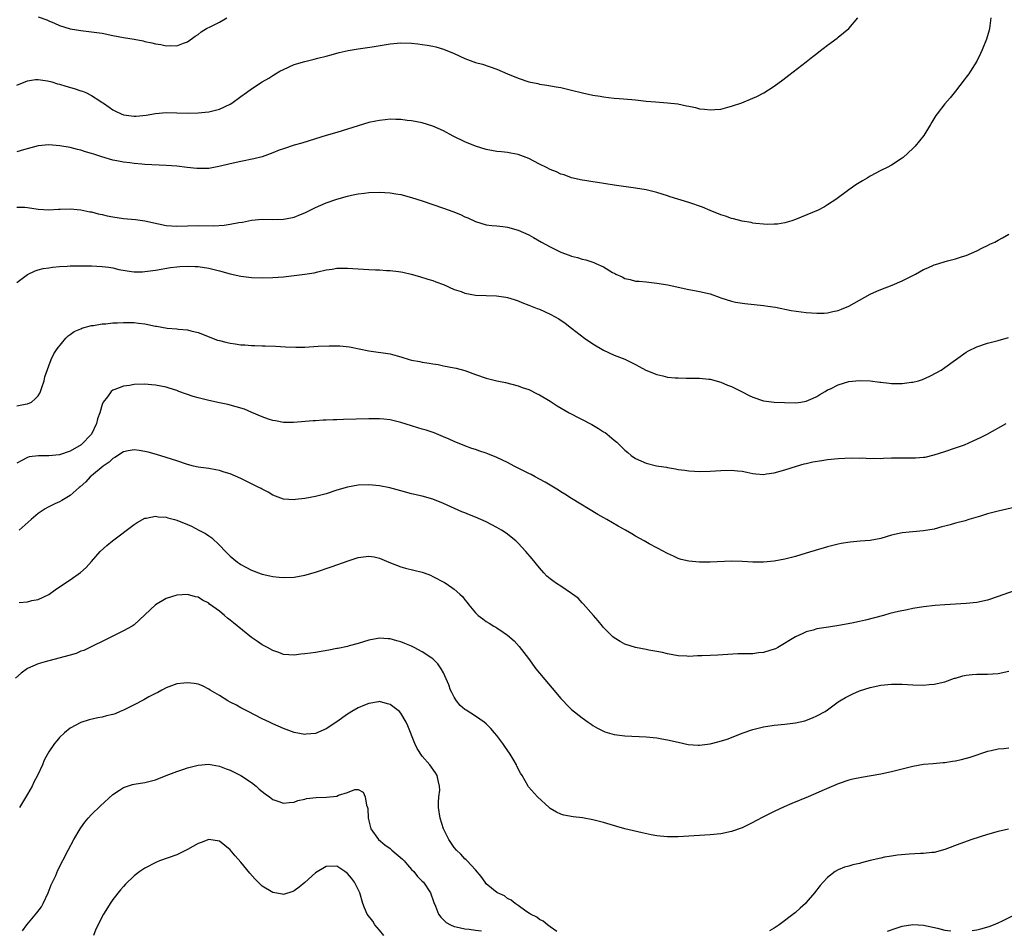
# Model space of a CAD drawing. Units: inches. Extents: x 2511000 to 2514000, y 1533000 to 1536000.
# Drawn here: x 2511102 to 2511286, y 1534194 to 1534365 of the extents above; entities that cross this region are included whole.
import ezdxf

# ---------------------------------------------------------------- set-up
doc = ezdxf.new("R2010")
doc.units = ezdxf.units.IN
doc.header["$MEASUREMENT"] = 0
doc.layers.add('LD25111533_10ft', color=73, linetype='Continuous')

msp = doc.modelspace()

# ---------------------------------------------------------------- linework, layer by layer
at = {"layer": 'LD25111533_10ft'}
for points, elevation in [([(2511101, 1534352.39), (2511103, 1534353.23), (2511104.53, 1534353.47), (2511105, 1534353.48), (2511106.77, 1534353.23), (2511107.58, 1534353), (2511108.65, 1534352.65), (2511109, 1534352.59), (2511110.19, 1534352.19), (2511111.78, 1534351.78), (2511113, 1534351.35), (2511113.29, 1534351.29), (2511113.94, 1534351), (2511115, 1534350.49), (2511116.54, 1534349.46), (2511117, 1534349.18), (2511117.24, 1534349), (2511118.3, 1534348.3), (2511119, 1534347.8), (2511119.51, 1534347.5), (2511120.57, 1534347), (2511121, 1534346.84), (2511123, 1534346.58), (2511123.4, 1534346.6), (2511125.22, 1534346.78), (2511127, 1534347.08), (2511129, 1534347.26), (2511131, 1534347.24), (2511133, 1534347.18), (2511135, 1534347.21), (2511137, 1534347.43), (2511139, 1534347.93), (2511141, 1534348.82), (2511141.3, 1534349), (2511143, 1534350.27), (2511144.04, 1534351), (2511145, 1534351.71), (2511147, 1534353), (2511148.26, 1534353.74), (2511149, 1534354.21), (2511149.5, 1534354.5), (2511150.33, 1534355), (2511151, 1534355.37), (2511153, 1534356.26), (2511155, 1534356.87), (2511156.75, 1534357.25), (2511157.44, 1534357.44), (2511159, 1534357.83), (2511159.9, 1534358.1), (2511161.46, 1534358.54), (2511163.11, 1534358.89), (2511165, 1534359.2), (2511167.61, 1534359.61), (2511171, 1534360.17), (2511173, 1534360.36), (2511175, 1534360.3), (2511176.17, 1534360.17), (2511177, 1534360.05), (2511177.91, 1534359.91), (2511179, 1534359.7), (2511179.56, 1534359.56), (2511181, 1534359.14), (2511183, 1534358.32), (2511185, 1534357.42), (2511187, 1534356.68), (2511188.32, 1534356.32), (2511191, 1534355.4), (2511193, 1534354.53), (2511195, 1534353.7), (2511197, 1534353.03), (2511198.69, 1534352.69), (2511199, 1534352.6), (2511200.39, 1534352.39), (2511202.09, 1534352.09), (2511203, 1534351.94), (2511203.75, 1534351.75), (2511205, 1534351.48), (2511207.05, 1534350.95), (2511209, 1534350.54), (2511210.35, 1534350.35), (2511211, 1534350.2), (2511211.94, 1534350.06), (2511213, 1534349.97), (2511213.93, 1534349.93), (2511216.3, 1534349.7), (2511217, 1534349.65), (2511219, 1534349.42), (2511220.73, 1534349.27), (2511223, 1534349.11), (2511224.89, 1534348.89), (2511226.56, 1534348.56), (2511227, 1534348.45), (2511228.2, 1534348.2), (2511229, 1534347.98), (2511229.91, 1534347.91), (2511231, 1534347.75), (2511231.86, 1534347.86), (2511233, 1534347.93), (2511234.3, 1534348.3), (2511235, 1534348.46), (2511236.9, 1534349.1), (2511239, 1534349.95), (2511239.73, 1534350.27), (2511241.04, 1534350.96), (2511243, 1534352.24), (2511244.61, 1534353.39), (2511245.75, 1534354.25), (2511249, 1534356.76), (2511250.24, 1534357.76), (2511251, 1534358.35), (2511251.35, 1534358.65), (2511253, 1534359.92), (2511254.76, 1534361.24), (2511255, 1534361.41), (2511257, 1534363), (2511258.64, 1534365)], 7370), ([(2511283.61, 1534365), (2511283.36, 1534363), (2511283.29, 1534362.71), (2511282.81, 1534361), (2511281.97, 1534359), (2511281.67, 1534358.33), (2511281, 1534356.93), (2511279.78, 1534355), (2511279.45, 1534354.55), (2511279, 1534353.89), (2511278.61, 1534353.39), (2511277, 1534351.27), (2511275.97, 1534350.03), (2511275, 1534348.89), (2511273.53, 1534347), (2511273.31, 1534346.69), (2511272.55, 1534345.45), (2511272.29, 1534345), (2511271.03, 1534342.97), (2511269.44, 1534341), (2511269, 1534340.51), (2511267.17, 1534338.83), (2511267, 1534338.69), (2511265, 1534337.43), (2511264.17, 1534337), (2511263, 1534336.43), (2511261, 1534335.37), (2511260.4, 1534335), (2511259.51, 1534334.49), (2511258.29, 1534333.71), (2511257, 1534332.81), (2511254.55, 1534331), (2511253, 1534329.95), (2511252.39, 1534329.61), (2511251.21, 1534329), (2511247, 1534327.25), (2511246.3, 1534327), (2511245, 1534326.62), (2511243.63, 1534326.37), (2511243, 1534326.32), (2511241.71, 1534326.29), (2511241, 1534326.33), (2511239.53, 1534326.47), (2511239, 1534326.55), (2511238.64, 1534326.64), (2511237, 1534326.91), (2511235.36, 1534327.36), (2511235, 1534327.44), (2511233.85, 1534327.85), (2511233, 1534328.12), (2511231, 1534328.91), (2511229.53, 1534329.53), (2511227, 1534330.43), (2511223.49, 1534331.49), (2511223, 1534331.66), (2511221.97, 1534331.97), (2511221, 1534332.28), (2511219, 1534332.76), (2511217, 1534333.09), (2511213, 1534333.66), (2511209.84, 1534334.16), (2511209, 1534334.27), (2511207.48, 1534334.52), (2511207, 1534334.58), (2511205, 1534335.03), (2511203.58, 1534335.58), (2511203, 1534335.75), (2511202.17, 1534336.17), (2511201, 1534336.62), (2511200.29, 1534337), (2511199, 1534337.62), (2511197, 1534338.66), (2511195, 1534339.42), (2511193.63, 1534339.64), (2511193, 1534339.78), (2511191.89, 1534339.89), (2511191, 1534340), (2511189, 1534340.36), (2511187, 1534340.95), (2511185, 1534341.75), (2511182.82, 1534342.82), (2511181, 1534343.82), (2511179, 1534344.73), (2511177, 1534345.33), (2511175, 1534345.73), (2511174.2, 1534345.8), (2511173, 1534345.96), (2511172.03, 1534345.97), (2511171, 1534346), (2511170.08, 1534345.92), (2511169, 1534345.81), (2511168.32, 1534345.68), (2511167, 1534345.39), (2511165, 1534344.8), (2511163, 1534344.16), (2511161, 1534343.55), (2511159, 1534342.98), (2511157, 1534342.37), (2511154.46, 1534341.54), (2511153, 1534341.13), (2511151, 1534340.49), (2511150.21, 1534340.21), (2511149, 1534339.74), (2511147, 1534339), (2511145.41, 1534338.59), (2511143, 1534338.09), (2511141, 1534337.65), (2511140.49, 1534337.51), (2511138.88, 1534337.13), (2511137, 1534336.8), (2511135, 1534336.76), (2511134.77, 1534336.77), (2511132.96, 1534336.96), (2511131, 1534337.19), (2511129, 1534337.34), (2511125, 1534337.53), (2511124.41, 1534337.59), (2511123, 1534337.69), (2511122.18, 1534337.82), (2511121, 1534337.94), (2511119.77, 1534338.23), (2511119, 1534338.36), (2511116.92, 1534339), (2511115.44, 1534339.44), (2511115, 1534339.62), (2511113.89, 1534339.89), (2511113, 1534340.22), (2511112.35, 1534340.35), (2511111, 1534340.69), (2511109.04, 1534341.04), (2511107, 1534341.22), (2511105, 1534341.04), (2511102.28, 1534340.28), (2511101, 1534339.88)], 7360), ([(2511105, 1534365.19), (2511106.63, 1534364.63), (2511107, 1534364.46), (2511108.04, 1534364.04), (2511109, 1534363.6), (2511111, 1534362.95), (2511113, 1534362.63), (2511115, 1534362.42), (2511117, 1534362.14), (2511119, 1534361.73), (2511121, 1534361.35), (2511123, 1534361.01), (2511124.69, 1534360.69), (2511125, 1534360.6), (2511126.34, 1534360.34), (2511127, 1534360.13), (2511128.03, 1534360.03), (2511129, 1534359.79), (2511129.87, 1534359.86), (2511131, 1534359.78), (2511132.27, 1534360.27), (2511133, 1534360.5), (2511134.43, 1534361.57), (2511135, 1534361.9), (2511135.59, 1534362.41), (2511136.56, 1534363), (2511137.4, 1534363.4), (2511139, 1534364.22), (2511140.39, 1534365)], 7380), ([(2511101, 1534329.53), (2511102.48, 1534329.52), (2511103, 1534329.49), (2511105, 1534329.18), (2511107, 1534329.04), (2511108.84, 1534329.16), (2511109.15, 1534329.15), (2511111, 1534329.22), (2511113, 1534329.04), (2511114.66, 1534328.66), (2511115, 1534328.63), (2511116.28, 1534328.28), (2511117, 1534328.17), (2511117.94, 1534327.94), (2511119, 1534327.74), (2511121, 1534327.44), (2511123.24, 1534327.24), (2511125, 1534326.99), (2511127.58, 1534326.42), (2511129, 1534326.12), (2511131, 1534325.97), (2511135, 1534326.08), (2511137.94, 1534326.06), (2511139.85, 1534326.15), (2511141, 1534326.32), (2511142.65, 1534326.65), (2511143.29, 1534326.71), (2511145, 1534327.07), (2511147, 1534327.26), (2511149, 1534327.25), (2511151, 1534327.28), (2511151.37, 1534327.37), (2511153, 1534327.67), (2511154.16, 1534328.16), (2511155, 1534328.49), (2511157, 1534329.48), (2511159, 1534330.36), (2511161, 1534331.05), (2511163, 1534331.59), (2511163.77, 1534331.77), (2511165, 1534332.02), (2511166.18, 1534332.18), (2511167, 1534332.28), (2511169, 1534332.36), (2511171, 1534332.25), (2511172.06, 1534332.06), (2511173, 1534331.91), (2511175, 1534331.37), (2511177, 1534330.73), (2511181, 1534329.37), (2511182.74, 1534328.74), (2511184.16, 1534328.16), (2511185, 1534327.74), (2511185.53, 1534327.53), (2511187, 1534326.84), (2511189, 1534326.25), (2511190.08, 1534326.08), (2511191, 1534326.01), (2511192.09, 1534325.91), (2511193, 1534325.77), (2511195, 1534325.24), (2511197, 1534324.36), (2511197.87, 1534323.87), (2511199.34, 1534323), (2511201, 1534322.09), (2511203, 1534321.07), (2511204.52, 1534320.52), (2511205, 1534320.33), (2511206.09, 1534320.09), (2511207, 1534319.78), (2511207.67, 1534319.67), (2511209, 1534319.23), (2511209.18, 1534319.18), (2511209.56, 1534319), (2511211, 1534318.37), (2511212.68, 1534317.32), (2511213, 1534317.14), (2511213.1, 1534317.1), (2511213.27, 1534317), (2511214.46, 1534316.46), (2511215, 1534316.15), (2511215.98, 1534315.98), (2511217, 1534315.69), (2511217.67, 1534315.67), (2511219, 1534315.53), (2511219.5, 1534315.5), (2511221, 1534315.32), (2511223.04, 1534314.96), (2511225.56, 1534314.44), (2511227, 1534314.12), (2511228.07, 1534313.93), (2511229, 1534313.73), (2511231, 1534313.26), (2511232.69, 1534312.69), (2511233, 1534312.57), (2511235, 1534311.92), (2511235.75, 1534311.75), (2511237.47, 1534311.47), (2511241, 1534311.12), (2511241.82, 1534311), (2511243.24, 1534310.76), (2511246.19, 1534310.19), (2511249, 1534309.81), (2511251, 1534309.66), (2511252.32, 1534309.68), (2511253, 1534309.73), (2511253.95, 1534309.95), (2511255, 1534310.17), (2511255.6, 1534310.4), (2511257, 1534311), (2511259, 1534312.09), (2511261, 1534313.21), (2511262.22, 1534313.78), (2511263, 1534314.13), (2511265.07, 1534314.93), (2511267, 1534315.74), (2511269.46, 1534317), (2511271, 1534317.83), (2511271.81, 1534318.19), (2511273, 1534318.71), (2511273.21, 1534318.79), (2511275.45, 1534319.45), (2511277, 1534319.84), (2511278.27, 1534320.27), (2511279, 1534320.49), (2511281, 1534321.36), (2511282.06, 1534321.94), (2511283, 1534322.33), (2511283.43, 1534322.57), (2511284.34, 1534323), (2511285, 1534323.33), (2511285.76, 1534323.76), (2511287, 1534324.47)], 7350), ([(2511101, 1534315.42), (2511103, 1534316.92), (2511104.42, 1534317.58), (2511105, 1534317.79), (2511105.97, 1534318.03), (2511107, 1534318.19), (2511107.69, 1534318.31), (2511109, 1534318.4), (2511110.47, 1534318.47), (2511111, 1534318.53), (2511111.46, 1534318.54), (2511113.45, 1534318.55), (2511115, 1534318.51), (2511117, 1534318.4), (2511118.26, 1534318.26), (2511119, 1534318.14), (2511120.12, 1534317.88), (2511122.53, 1534317.47), (2511123, 1534317.41), (2511124.56, 1534317.44), (2511125, 1534317.45), (2511127, 1534317.74), (2511129.78, 1534318.22), (2511131, 1534318.38), (2511131.56, 1534318.44), (2511133, 1534318.5), (2511134.41, 1534318.41), (2511135, 1534318.41), (2511137, 1534318.11), (2511139, 1534317.62), (2511141, 1534317.07), (2511143, 1534316.61), (2511145, 1534316.34), (2511147, 1534316.26), (2511149, 1534316.33), (2511151, 1534316.5), (2511153, 1534316.7), (2511155, 1534316.95), (2511156.76, 1534317.25), (2511157.4, 1534317.4), (2511159, 1534317.76), (2511160.09, 1534317.91), (2511161, 1534318.07), (2511161.93, 1534318.07), (2511163, 1534318.09), (2511165, 1534317.95), (2511167, 1534317.83), (2511168.23, 1534317.77), (2511169, 1534317.77), (2511170.32, 1534317.68), (2511171, 1534317.68), (2511172.55, 1534317.45), (2511173, 1534317.42), (2511173.35, 1534317.35), (2511174.95, 1534316.95), (2511176.52, 1534316.52), (2511178.04, 1534316.04), (2511179, 1534315.76), (2511179.53, 1534315.53), (2511181, 1534315.01), (2511183, 1534314.12), (2511184.3, 1534313.7), (2511185, 1534313.42), (2511187, 1534313.07), (2511189, 1534312.97), (2511190.92, 1534312.92), (2511192.68, 1534312.68), (2511193, 1534312.6), (2511194.22, 1534312.22), (2511195, 1534311.95), (2511195.67, 1534311.67), (2511197, 1534311.19), (2511198.56, 1534310.56), (2511199, 1534310.4), (2511201, 1534309.5), (2511201.92, 1534309), (2511202.6, 1534308.6), (2511203.79, 1534307.79), (2511205, 1534306.88), (2511207.42, 1534305), (2511209, 1534303.9), (2511211, 1534302.7), (2511213, 1534301.79), (2511215, 1534301.02), (2511216.34, 1534300.34), (2511217, 1534300.06), (2511217.64, 1534299.64), (2511218.91, 1534299), (2511221, 1534298.14), (2511222.09, 1534297.91), (2511223, 1534297.69), (2511224.44, 1534297.56), (2511225, 1534297.52), (2511226.51, 1534297.49), (2511227, 1534297.5), (2511228.54, 1534297.46), (2511229, 1534297.47), (2511230.71, 1534297.29), (2511231, 1534297.27), (2511233, 1534296.74), (2511234.2, 1534296.2), (2511235, 1534295.91), (2511235.59, 1534295.59), (2511237, 1534294.91), (2511238.26, 1534294.26), (2511239, 1534293.92), (2511241, 1534293.23), (2511242.96, 1534292.96), (2511244.9, 1534292.9), (2511247, 1534292.89), (2511247.98, 1534293), (2511249, 1534293.16), (2511250.26, 1534293.74), (2511251, 1534294.07), (2511251.56, 1534294.44), (2511252.55, 1534295), (2511253, 1534295.28), (2511253.51, 1534295.51), (2511255, 1534296.26), (2511257, 1534296.83), (2511259, 1534297.07), (2511261, 1534297), (2511262.76, 1534296.76), (2511263, 1534296.74), (2511264.54, 1534296.54), (2511265, 1534296.5), (2511267, 1534296.47), (2511268.71, 1534296.71), (2511269, 1534296.73), (2511270.01, 1534297), (2511270.76, 1534297.24), (2511272.16, 1534297.84), (2511273.48, 1534298.52), (2511274.26, 1534299), (2511275, 1534299.49), (2511277, 1534300.95), (2511279, 1534302.34), (2511279.42, 1534302.58), (2511281, 1534303.36), (2511283, 1534304.04), (2511285, 1534304.56), (2511286.89, 1534305.11)], 7340), ([(2511101, 1534292.3), (2511102.58, 1534292.58), (2511103, 1534292.69), (2511103.74, 1534293), (2511104.41, 1534293.59), (2511105, 1534294.2), (2511105.32, 1534294.68), (2511105.46, 1534295), (2511105.71, 1534295.71), (2511106.11, 1534297), (2511106.26, 1534297.74), (2511107, 1534299.77), (2511107.43, 1534301), (2511107.97, 1534302.03), (2511108.55, 1534303), (2511110.18, 1534305), (2511110.61, 1534305.39), (2511111, 1534305.66), (2511111.77, 1534306.23), (2511113, 1534306.75), (2511113.16, 1534306.84), (2511115, 1534307.33), (2511115.37, 1534307.37), (2511117, 1534307.67), (2511117.69, 1534307.69), (2511119, 1534307.84), (2511119.86, 1534307.86), (2511121, 1534307.94), (2511121.91, 1534307.91), (2511123, 1534307.93), (2511123.8, 1534307.8), (2511125, 1534307.66), (2511127, 1534307.22), (2511127.2, 1534307.2), (2511129.16, 1534306.84), (2511131, 1534306.73), (2511131.32, 1534306.68), (2511133, 1534306.55), (2511133.63, 1534306.38), (2511135, 1534306.04), (2511138.63, 1534304.63), (2511139, 1534304.52), (2511140.2, 1534304.2), (2511141, 1534304.02), (2511141.92, 1534303.92), (2511143, 1534303.75), (2511143.73, 1534303.73), (2511145, 1534303.63), (2511145.63, 1534303.63), (2511147, 1534303.57), (2511147.56, 1534303.56), (2511149.48, 1534303.48), (2511151.37, 1534303.37), (2511153.3, 1534303.3), (2511155, 1534303.32), (2511157.47, 1534303.47), (2511159.56, 1534303.56), (2511161.54, 1534303.54), (2511163.37, 1534303.37), (2511167, 1534302.62), (2511171, 1534302.06), (2511172.32, 1534301.68), (2511173, 1534301.51), (2511174.56, 1534301), (2511175, 1534300.88), (2511176.58, 1534300.58), (2511177, 1534300.48), (2511178.31, 1534300.31), (2511179, 1534300.16), (2511180.02, 1534300.02), (2511181, 1534299.82), (2511183, 1534299.45), (2511183.35, 1534299.35), (2511185, 1534298.91), (2511187, 1534298.19), (2511189, 1534297.49), (2511191, 1534296.96), (2511192.64, 1534296.64), (2511195, 1534296.03), (2511195.75, 1534295.75), (2511197, 1534295.33), (2511198.56, 1534294.56), (2511199, 1534294.37), (2511201, 1534293.18), (2511202.32, 1534292.32), (2511204.55, 1534291), (2511208.77, 1534288.77), (2511210.05, 1534288.05), (2511211, 1534287.44), (2511211.28, 1534287.28), (2511211.67, 1534287), (2511213, 1534285.87), (2511213.49, 1534285.49), (2511213.96, 1534285), (2511214.51, 1534284.51), (2511215, 1534283.99), (2511215.57, 1534283.57), (2511216.19, 1534283), (2511217, 1534282.44), (2511219, 1534281.58), (2511220.92, 1534281.08), (2511221.33, 1534281), (2511222.77, 1534280.77), (2511223, 1534280.72), (2511224.51, 1534280.51), (2511225, 1534280.39), (2511226.25, 1534280.25), (2511227, 1534280.12), (2511228.07, 1534280.07), (2511229, 1534279.99), (2511231, 1534280.04), (2511233, 1534280.2), (2511235, 1534280.25), (2511236.13, 1534280.13), (2511237, 1534280.02), (2511237.86, 1534279.86), (2511239, 1534279.6), (2511239.57, 1534279.57), (2511241, 1534279.44), (2511241.52, 1534279.52), (2511243, 1534279.72), (2511245, 1534280.29), (2511247.16, 1534281), (2511248.59, 1534281.41), (2511249, 1534281.47), (2511250.22, 1534281.78), (2511251.93, 1534282.07), (2511253, 1534282.24), (2511255, 1534282.45), (2511257.45, 1534282.55), (2511259, 1534282.51), (2511259.47, 1534282.53), (2511261, 1534282.45), (2511261.51, 1534282.49), (2511263, 1534282.45), (2511263.49, 1534282.51), (2511265, 1534282.53), (2511265.45, 1534282.55), (2511267, 1534282.56), (2511269.47, 1534282.53), (2511271, 1534282.65), (2511271.31, 1534282.69), (2511273, 1534283.09), (2511275, 1534283.73), (2511277, 1534284.4), (2511278.63, 1534285), (2511280.28, 1534285.72), (2511281.64, 1534286.36), (2511282.93, 1534287), (2511286.44, 1534289)], 7330), ([(2511289, 1534273.46), (2511285, 1534272.58), (2511283, 1534272.06), (2511281.63, 1534271.63), (2511279.48, 1534271), (2511278.77, 1534270.77), (2511277, 1534270.28), (2511275.98, 1534270.02), (2511275, 1534269.73), (2511274.41, 1534269.59), (2511273, 1534269.2), (2511271, 1534268.85), (2511269, 1534268.71), (2511267, 1534268.51), (2511265, 1534268.03), (2511263, 1534267.44), (2511261, 1534267.07), (2511259.08, 1534266.92), (2511257.24, 1534266.76), (2511255.52, 1534266.48), (2511255, 1534266.38), (2511253, 1534265.86), (2511249, 1534264.65), (2511247, 1534264.06), (2511245, 1534263.54), (2511243, 1534263.17), (2511241, 1534263), (2511239, 1534263.02), (2511237, 1534263.13), (2511235, 1534263.16), (2511231, 1534262.99), (2511229, 1534262.99), (2511227, 1534263.16), (2511225.52, 1534263.52), (2511225, 1534263.66), (2511224.1, 1534264.1), (2511223, 1534264.59), (2511222.75, 1534264.75), (2511222.31, 1534265), (2511221, 1534265.66), (2511219.55, 1534266.45), (2511218.59, 1534267), (2511217, 1534267.87), (2511216.28, 1534268.28), (2511215.09, 1534269), (2511213.74, 1534269.74), (2511211.6, 1534271), (2511209.93, 1534271.93), (2511205, 1534274.94), (2511203.76, 1534275.76), (2511203, 1534276.19), (2511202.52, 1534276.52), (2511201, 1534277.44), (2511200.04, 1534277.96), (2511199, 1534278.57), (2511198.15, 1534279), (2511197.41, 1534279.41), (2511197, 1534279.6), (2511194.26, 1534281), (2511193, 1534281.67), (2511191, 1534282.63), (2511189.3, 1534283.3), (2511189, 1534283.44), (2511187.8, 1534283.8), (2511187, 1534284.13), (2511186.33, 1534284.33), (2511185, 1534284.83), (2511183, 1534285.64), (2511182.07, 1534286.07), (2511181, 1534286.51), (2511179.21, 1534287.21), (2511177.72, 1534287.72), (2511177, 1534287.93), (2511176.19, 1534288.19), (2511175, 1534288.54), (2511173, 1534289.17), (2511171, 1534289.68), (2511169.82, 1534289.82), (2511169, 1534289.87), (2511168.16, 1534289.84), (2511167, 1534289.85), (2511162.25, 1534289.75), (2511161, 1534289.68), (2511160.32, 1534289.68), (2511159, 1534289.58), (2511158.41, 1534289.59), (2511157, 1534289.49), (2511156.53, 1534289.47), (2511152.84, 1534289.16), (2511151, 1534289.19), (2511149.49, 1534289.49), (2511149, 1534289.54), (2511148.2, 1534289.8), (2511147, 1534290.21), (2511145.07, 1534291.07), (2511143.66, 1534291.66), (2511142.14, 1534292.14), (2511140.54, 1534292.54), (2511139, 1534292.84), (2511137, 1534293.28), (2511135, 1534293.8), (2511134.07, 1534294.07), (2511131.4, 1534295), (2511131, 1534295.16), (2511129.58, 1534295.58), (2511129, 1534295.8), (2511127, 1534296.2), (2511126.26, 1534296.26), (2511125, 1534296.34), (2511123, 1534296.28), (2511122.13, 1534296.13), (2511121, 1534296), (2511119.35, 1534295.35), (2511119, 1534295.25), (2511118.7, 1534295), (2511117.97, 1534293.97), (2511117.21, 1534293), (2511117, 1534292.55), (2511116.55, 1534291), (2511116.12, 1534289.88), (2511115.95, 1534289), (2511114.97, 1534287), (2511113.04, 1534285), (2511111, 1534283.8), (2511109, 1534283.14), (2511107, 1534282.93), (2511105.06, 1534282.94), (2511103.29, 1534282.71), (2511103, 1534282.64), (2511101.92, 1534282.08), (2511101, 1534281.54)], 7320), ([(2511289, 1534258.02), (2511285, 1534256.53), (2511283, 1534255.9), (2511281, 1534255.46), (2511279, 1534255.24), (2511275, 1534255.02), (2511273.13, 1534254.87), (2511271, 1534254.6), (2511269, 1534254.28), (2511267.92, 1534254.08), (2511266.26, 1534253.74), (2511264.66, 1534253.34), (2511263.46, 1534253), (2511260.11, 1534252.11), (2511259, 1534251.85), (2511257.53, 1534251.53), (2511255.1, 1534251.1), (2511253.16, 1534250.84), (2511251.43, 1534250.57), (2511251, 1534250.48), (2511250.26, 1534250.26), (2511249, 1534249.91), (2511248.35, 1534249.65), (2511247, 1534248.99), (2511243.68, 1534247), (2511243.23, 1534246.77), (2511243, 1534246.66), (2511241, 1534246.05), (2511240.02, 1534245.98), (2511239, 1534245.84), (2511237.78, 1534245.78), (2511237, 1534245.82), (2511236.17, 1534245.83), (2511232.43, 1534245.57), (2511231, 1534245.5), (2511229.42, 1534245.42), (2511228.58, 1534245.42), (2511227, 1534245.34), (2511226.62, 1534245.38), (2511225, 1534245.43), (2511223, 1534245.82), (2511222.07, 1534246.07), (2511221, 1534246.26), (2511219.48, 1534246.52), (2511219, 1534246.63), (2511217, 1534247), (2511215, 1534247.64), (2511214.11, 1534248.11), (2511213, 1534248.79), (2511212.74, 1534249), (2511211, 1534250.75), (2511210.77, 1534251), (2511210.01, 1534252.01), (2511209.12, 1534253), (2511207.2, 1534255.2), (2511207, 1534255.38), (2511206.22, 1534256.22), (2511205, 1534257.13), (2511203, 1534258.47), (2511202.17, 1534259), (2511201.48, 1534259.48), (2511201, 1534259.85), (2511200.39, 1534260.39), (2511199.81, 1534261), (2511199, 1534261.92), (2511197.63, 1534263.63), (2511196.45, 1534265), (2511195, 1534266.53), (2511194.52, 1534267), (2511193.69, 1534267.69), (2511193, 1534268.22), (2511192.55, 1534268.55), (2511191.87, 1534269), (2511191, 1534269.52), (2511189, 1534270.53), (2511187, 1534271.42), (2511185.87, 1534271.87), (2511185, 1534272.25), (2511184.45, 1534272.45), (2511181, 1534273.99), (2511179, 1534274.78), (2511177, 1534275.35), (2511175, 1534275.83), (2511173, 1534276.36), (2511170.92, 1534276.92), (2511169, 1534277.33), (2511167, 1534277.5), (2511165, 1534277.4), (2511163, 1534277.06), (2511161, 1534276.46), (2511159, 1534275.81), (2511157, 1534275.31), (2511155, 1534274.95), (2511153.26, 1534274.74), (2511153, 1534274.69), (2511151, 1534274.82), (2511149, 1534275.55), (2511148.09, 1534276.09), (2511147, 1534276.65), (2511146.79, 1534276.79), (2511146.4, 1534277), (2511145, 1534277.7), (2511143, 1534278.66), (2511141, 1534279.53), (2511139.89, 1534279.89), (2511139, 1534280.19), (2511138.33, 1534280.33), (2511137, 1534280.56), (2511135, 1534280.81), (2511134.14, 1534281), (2511133, 1534281.28), (2511131, 1534281.98), (2511129, 1534282.64), (2511127.17, 1534283.17), (2511125.6, 1534283.6), (2511125, 1534283.74), (2511123.93, 1534283.93), (2511123, 1534284.05), (2511121.86, 1534283.86), (2511121, 1534283.68), (2511119.39, 1534282.61), (2511119, 1534282.41), (2511118.29, 1534281.71), (2511117.18, 1534281), (2511115, 1534279.17), (2511114.77, 1534279), (2511113.94, 1534278.06), (2511112.87, 1534277.13), (2511112.69, 1534277), (2511111, 1534275.49), (2511109.44, 1534274.56), (2511109, 1534274.31), (2511108.1, 1534273.9), (2511106.76, 1534273.24), (2511106.31, 1534273), (2511105, 1534272.13), (2511103.66, 1534271), (2511101.43, 1534269)], 7310), ([(2511101.42, 1534255.42), (2511103, 1534255.57), (2511103.8, 1534255.8), (2511105, 1534256), (2511107, 1534256.96), (2511108.22, 1534257.78), (2511109.38, 1534258.62), (2511111, 1534259.71), (2511112.94, 1534261.06), (2511113.99, 1534262.01), (2511115, 1534263.14), (2511116.64, 1534265), (2511117.87, 1534266.13), (2511118.92, 1534267), (2511123, 1534270.06), (2511123.58, 1534270.42), (2511125, 1534271.22), (2511125.24, 1534271.24), (2511127, 1534271.6), (2511127.5, 1534271.5), (2511129, 1534271.4), (2511129.3, 1534271.3), (2511130.53, 1534271), (2511131, 1534270.87), (2511133, 1534270.05), (2511133.72, 1534269.72), (2511135.15, 1534269), (2511136.36, 1534268.36), (2511137, 1534267.91), (2511137.56, 1534267.56), (2511139, 1534266.19), (2511140.14, 1534265), (2511140.57, 1534264.57), (2511141, 1534264.09), (2511142.4, 1534263), (2511142.76, 1534262.76), (2511143, 1534262.56), (2511143.95, 1534262.05), (2511145, 1534261.52), (2511146.83, 1534260.83), (2511147, 1534260.76), (2511148.41, 1534260.41), (2511149, 1534260.29), (2511150.17, 1534260.17), (2511151, 1534260.13), (2511153, 1534260.2), (2511155, 1534260.54), (2511157, 1534261.14), (2511159.9, 1534262.1), (2511163.3, 1534263.3), (2511165, 1534263.84), (2511165.99, 1534263.99), (2511167, 1534264.12), (2511167.97, 1534263.97), (2511169, 1534263.76), (2511170.74, 1534263), (2511173, 1534262.1), (2511173.85, 1534261.85), (2511177, 1534261.12), (2511177.34, 1534261), (2511178.53, 1534260.53), (2511179, 1534260.33), (2511181.2, 1534259.2), (2511181.51, 1534259), (2511183, 1534257.91), (2511184.03, 1534257), (2511184.53, 1534256.53), (2511185, 1534255.95), (2511185.45, 1534255.45), (2511185.76, 1534255), (2511187, 1534253.52), (2511187.51, 1534253), (2511188.39, 1534252.39), (2511189, 1534251.86), (2511189.57, 1534251.57), (2511190.44, 1534251), (2511190.81, 1534250.81), (2511191, 1534250.67), (2511192.15, 1534249.85), (2511193, 1534249.3), (2511194.25, 1534248.25), (2511195.17, 1534247.17), (2511196.92, 1534244.92), (2511198.31, 1534243), (2511199, 1534242.19), (2511199.96, 1534241), (2511201.39, 1534239.39), (2511203, 1534237.43), (2511203.44, 1534237), (2511204.2, 1534236.2), (2511205, 1534235.39), (2511207, 1534233.79), (2511208.1, 1534233), (2511208.65, 1534232.65), (2511209, 1534232.39), (2511209.88, 1534231.88), (2511211, 1534231.3), (2511211.21, 1534231.21), (2511213, 1534230.69), (2511215, 1534230.44), (2511219, 1534230.28), (2511221, 1534230.07), (2511221.9, 1534229.9), (2511223, 1534229.72), (2511225, 1534229.24), (2511226.84, 1534228.84), (2511228.72, 1534228.72), (2511229, 1534228.72), (2511231, 1534228.94), (2511232.66, 1534229.35), (2511234.17, 1534229.83), (2511235.62, 1534230.38), (2511237, 1534230.97), (2511239, 1534231.63), (2511241, 1534232.11), (2511243, 1534232.41), (2511245, 1534232.6), (2511247, 1534232.87), (2511248.72, 1534233.28), (2511250.19, 1534233.81), (2511251, 1534234.18), (2511252.55, 1534235), (2511253, 1534235.29), (2511255, 1534236.79), (2511255.31, 1534237), (2511256.36, 1534237.64), (2511257.7, 1534238.3), (2511259, 1534238.88), (2511261, 1534239.53), (2511263, 1534239.95), (2511265, 1534240.14), (2511267, 1534240.1), (2511269, 1534239.97), (2511271, 1534239.93), (2511272.04, 1534240.04), (2511273, 1534240.12), (2511275, 1534240.59), (2511276.78, 1534241.22), (2511277, 1534241.27), (2511278.33, 1534241.67), (2511279, 1534241.8), (2511280.08, 1534241.92), (2511281, 1534242), (2511282, 1534242), (2511283, 1534242.02), (2511283.94, 1534242.06), (2511285, 1534242.15), (2511287, 1534242.54)], 7300), ([(2511287, 1534228.16), (2511286.03, 1534228.03), (2511285, 1534227.97), (2511283.63, 1534227.63), (2511283, 1534227.5), (2511279.63, 1534226.37), (2511278.06, 1534225.94), (2511277, 1534225.68), (2511276.4, 1534225.6), (2511275, 1534225.37), (2511274.64, 1534225.36), (2511272.78, 1534225.22), (2511270.95, 1534225.05), (2511269, 1534224.71), (2511267, 1534224.22), (2511265, 1534223.7), (2511263, 1534223.26), (2511259.34, 1534222.66), (2511257.7, 1534222.3), (2511257, 1534222.13), (2511255, 1534221.46), (2511252.34, 1534220.34), (2511249.32, 1534219), (2511246.27, 1534217.73), (2511244.88, 1534217.12), (2511243, 1534216.26), (2511241, 1534215.28), (2511239.51, 1534214.5), (2511239, 1534214.21), (2511237, 1534213.22), (2511235, 1534212.5), (2511233, 1534212.08), (2511231, 1534211.87), (2511227, 1534211.61), (2511225, 1534211.5), (2511223, 1534211.5), (2511221.62, 1534211.62), (2511221, 1534211.71), (2511219.89, 1534211.89), (2511218.24, 1534212.24), (2511216.62, 1534212.62), (2511215, 1534213.04), (2511213.46, 1534213.46), (2511211, 1534214.21), (2511209, 1534214.72), (2511207.07, 1534215.07), (2511205.27, 1534215.27), (2511203.57, 1534215.57), (2511203, 1534215.73), (2511202.16, 1534216.16), (2511201, 1534216.81), (2511200.77, 1534217), (2511198.62, 1534219), (2511196.9, 1534220.9), (2511196.83, 1534221), (2511195.71, 1534223), (2511195.44, 1534223.44), (2511194.76, 1534224.76), (2511194.66, 1534225), (2511194.22, 1534225.78), (2511193.5, 1534227), (2511192.47, 1534228.47), (2511192.13, 1534229), (2511191, 1534230.49), (2511190.58, 1534231), (2511189.84, 1534231.84), (2511189, 1534232.68), (2511188.62, 1534233), (2511187, 1534234.1), (2511185.23, 1534235.23), (2511185, 1534235.4), (2511184.14, 1534236.14), (2511183.45, 1534237), (2511183, 1534237.67), (2511182.54, 1534238.54), (2511182.33, 1534239), (2511181.98, 1534239.98), (2511181, 1534242.27), (2511180.57, 1534243), (2511179.91, 1534243.91), (2511179, 1534244.85), (2511178.81, 1534245), (2511177, 1534246.19), (2511175.51, 1534247), (2511175, 1534247.24), (2511173.72, 1534247.72), (2511173, 1534248.04), (2511172.22, 1534248.22), (2511171, 1534248.62), (2511170.61, 1534248.61), (2511169, 1534248.75), (2511168.67, 1534248.67), (2511167, 1534248.37), (2511165, 1534247.75), (2511163.31, 1534247.31), (2511163, 1534247.21), (2511161.19, 1534246.81), (2511161, 1534246.78), (2511159.52, 1534246.48), (2511157, 1534246.08), (2511156.04, 1534245.96), (2511155, 1534245.79), (2511154.26, 1534245.74), (2511153, 1534245.57), (2511151, 1534245.71), (2511150.09, 1534246.09), (2511149, 1534246.41), (2511147.98, 1534247), (2511147.34, 1534247.34), (2511147, 1534247.48), (2511146.11, 1534248.11), (2511145, 1534248.85), (2511141.61, 1534251.61), (2511141, 1534252.14), (2511140.5, 1534252.5), (2511139.95, 1534253), (2511139, 1534253.78), (2511137.15, 1534255.15), (2511137, 1534255.29), (2511135.84, 1534255.84), (2511135, 1534256.43), (2511134.49, 1534256.49), (2511133, 1534256.95), (2511131, 1534256.81), (2511129, 1534256.16), (2511127, 1534255.02), (2511123, 1534251.24), (2511122.64, 1534251), (2511121, 1534250.12), (2511119, 1534249.15), (2511113.54, 1534246.46), (2511113, 1534246.28), (2511112.15, 1534245.85), (2511111, 1534245.58), (2511107, 1534244.53), (2511106.32, 1534244.32), (2511105, 1534243.95), (2511103, 1534243.06), (2511101.8, 1534242.2), (2511100.77, 1534241.23)], 7290), ([(2511202.21, 1534193.79), (2511201, 1534194.66), (2511200.48, 1534195), (2511199.69, 1534195.7), (2511199, 1534196.03), (2511198.47, 1534196.47), (2511197.28, 1534197), (2511197.13, 1534197.13), (2511196.41, 1534197.59), (2511195, 1534198.62), (2511194.4, 1534199), (2511193.66, 1534199.66), (2511193, 1534199.95), (2511192.42, 1534200.42), (2511191.11, 1534201), (2511191, 1534201.07), (2511189, 1534202.73), (2511188.77, 1534203), (2511188.05, 1534204.05), (2511187, 1534205.31), (2511185.4, 1534207), (2511185.22, 1534207.22), (2511185, 1534207.37), (2511184.23, 1534208.24), (2511183.4, 1534209), (2511183, 1534209.48), (2511181.96, 1534211), (2511180.97, 1534212.98), (2511180.34, 1534215), (2511180.06, 1534217), (2511180.03, 1534217.97), (2511180.12, 1534219), (2511180.28, 1534220.28), (2511180.25, 1534221), (2511179.96, 1534222.04), (2511179.81, 1534223), (2511179.51, 1534223.51), (2511178.44, 1534225), (2511177, 1534226.65), (2511176.07, 1534228.07), (2511175.61, 1534229), (2511174.29, 1534232.29), (2511173.97, 1534233), (2511173, 1534234.68), (2511172.72, 1534235), (2511171.76, 1534235.76), (2511171, 1534236.3), (2511170.47, 1534236.47), (2511169, 1534236.85), (2511168.83, 1534236.83), (2511167, 1534236.52), (2511166.2, 1534236.2), (2511165, 1534235.67), (2511163.8, 1534235), (2511163.33, 1534234.67), (2511163, 1534234.48), (2511161, 1534233.07), (2511159, 1534231.75), (2511157, 1534230.89), (2511155.25, 1534230.75), (2511155, 1534230.71), (2511153, 1534231.08), (2511151, 1534231.82), (2511149, 1534232.68), (2511148.39, 1534233), (2511147, 1534233.63), (2511144.38, 1534235), (2511143, 1534235.7), (2511142.17, 1534236.17), (2511141, 1534236.76), (2511140.55, 1534237), (2511139, 1534237.99), (2511137.25, 1534239), (2511137, 1534239.19), (2511135.8, 1534239.8), (2511135, 1534240.13), (2511134.26, 1534240.26), (2511133, 1534240.39), (2511132.33, 1534240.33), (2511131, 1534240.16), (2511129, 1534239.45), (2511128.18, 1534239), (2511127.41, 1534238.59), (2511127, 1534238.4), (2511125.72, 1534237.72), (2511124.81, 1534237.19), (2511123, 1534236.24), (2511121.53, 1534235.53), (2511121, 1534235.25), (2511120.36, 1534235), (2511119.41, 1534234.59), (2511119, 1534234.45), (2511117.84, 1534234.16), (2511117, 1534233.92), (2511116.2, 1534233.8), (2511114.57, 1534233.43), (2511113, 1534232.96), (2511111, 1534231.87), (2511109.94, 1534231), (2511109, 1534230.1), (2511108.48, 1534229.52), (2511108.06, 1534229), (2511107, 1534227.47), (2511106.73, 1534227), (2511106.14, 1534225.86), (2511105.8, 1534225), (2511104.9, 1534223), (2511104.22, 1534221.78), (2511103.86, 1534221), (2511103, 1534219.49), (2511101.48, 1534217)], 7280), ([(2511102.08, 1534193.92), (2511102.87, 1534195), (2511104.76, 1534197.24), (2511105.6, 1534198.4), (2511105.94, 1534199), (2511106.86, 1534201), (2511107.46, 1534202.54), (2511108.29, 1534204.29), (2511108.72, 1534205.28), (2511110.64, 1534209), (2511111.7, 1534211), (2511112.87, 1534213), (2511113, 1534213.2), (2511113.74, 1534214.26), (2511114.37, 1534215), (2511115, 1534215.7), (2511116.67, 1534217.33), (2511119, 1534219.43), (2511120.23, 1534220.23), (2511121, 1534220.75), (2511122.71, 1534221.29), (2511123, 1534221.36), (2511125, 1534221.7), (2511125.97, 1534221.97), (2511127, 1534222.22), (2511128.97, 1534223), (2511131, 1534223.77), (2511132.12, 1534224.12), (2511133, 1534224.43), (2511135, 1534224.97), (2511137, 1534225.14), (2511137.65, 1534225), (2511139, 1534224.73), (2511140.25, 1534224.25), (2511141, 1534223.98), (2511143, 1534223.02), (2511145, 1534221.67), (2511145.86, 1534221), (2511146.46, 1534220.46), (2511147, 1534219.99), (2511147.56, 1534219.56), (2511148.38, 1534219), (2511149, 1534218.5), (2511149.75, 1534218.25), (2511151, 1534217.79), (2511152.06, 1534217.94), (2511153, 1534218.02), (2511153.71, 1534218.29), (2511155, 1534218.6), (2511155.3, 1534218.7), (2511157.1, 1534218.9), (2511159.08, 1534218.92), (2511161, 1534219.15), (2511161.29, 1534219.29), (2511163, 1534219.83), (2511164.39, 1534220.39), (2511165, 1534220.37), (2511165.91, 1534219.91), (2511166.33, 1534219), (2511166.55, 1534217.45), (2511166.74, 1534217), (2511166.8, 1534216.8), (2511166.88, 1534215), (2511166.91, 1534214.91), (2511167, 1534214.48), (2511167.37, 1534213), (2511168.79, 1534211), (2511170.01, 1534210.01), (2511171, 1534209.3), (2511171.32, 1534209), (2511173.31, 1534207.31), (2511173.6, 1534207), (2511174.23, 1534206.23), (2511175, 1534205.41), (2511175.41, 1534205), (2511176.1, 1534204.1), (2511177, 1534203.22), (2511177.21, 1534203), (2511178.53, 1534201), (2511178.65, 1534200.65), (2511179, 1534199.78), (2511179.2, 1534199.2), (2511179.51, 1534198.49), (2511180.08, 1534197), (2511180.47, 1534196.47), (2511181.47, 1534195.47), (2511182.29, 1534195), (2511183, 1534194.7), (2511183.35, 1534194.65), (2511185, 1534194.28), (2511185.79, 1534194.21), (2511187, 1534194.02), (2511188.12, 1534193.88)], 7270), ([(2511286.93, 1534212.93), (2511285, 1534212.49), (2511283, 1534211.94), (2511280.05, 1534211), (2511277.8, 1534210.2), (2511275, 1534209.12), (2511273, 1534208.57), (2511272.56, 1534208.56), (2511271, 1534208.4), (2511270.39, 1534208.39), (2511268.29, 1534208.29), (2511266.07, 1534208.07), (2511265, 1534207.9), (2511263.68, 1534207.68), (2511263, 1534207.54), (2511261, 1534207.05), (2511259.37, 1534206.63), (2511259, 1534206.52), (2511257.75, 1534206.25), (2511257, 1534206), (2511256.18, 1534205.82), (2511255, 1534205.31), (2511254.44, 1534205), (2511253, 1534203.91), (2511252.15, 1534203), (2511251.63, 1534202.37), (2511250.56, 1534201), (2511249, 1534199.18), (2511248.82, 1534199), (2511247.85, 1534198.15), (2511247, 1534197.32), (2511243.89, 1534195), (2511243, 1534194.38), (2511242.13, 1534193.87)], 7280), ([(2511169.8, 1534193), (2511169, 1534194), (2511168.14, 1534195), (2511167.72, 1534195.72), (2511166.71, 1534197), (2511166.2, 1534198.2), (2511165.89, 1534199), (2511165.29, 1534201), (2511165, 1534201.66), (2511164.31, 1534203), (2511163.74, 1534203.74), (2511163, 1534204.65), (2511162.5, 1534205), (2511161, 1534205.98), (2511159, 1534205.94), (2511157, 1534204.76), (2511155, 1534202.93), (2511153.93, 1534202.07), (2511153, 1534201.38), (2511152.73, 1534201.27), (2511151, 1534200.73), (2511150.78, 1534200.78), (2511149, 1534201.08), (2511147, 1534202.29), (2511146.24, 1534203), (2511145.63, 1534203.63), (2511144.67, 1534204.67), (2511143, 1534206.75), (2511141.92, 1534207.92), (2511141, 1534209.05), (2511139, 1534210.69), (2511137, 1534210.99), (2511135.55, 1534210.45), (2511135, 1534210.28), (2511133, 1534209.15), (2511131, 1534208.16), (2511127.75, 1534207), (2511127.21, 1534206.79), (2511125, 1534205.63), (2511124.61, 1534205.39), (2511124.07, 1534205), (2511123, 1534204.18), (2511121.38, 1534202.62), (2511121, 1534202.21), (2511120.45, 1534201.55), (2511119, 1534199.74), (2511118.5, 1534199), (2511117.67, 1534197.67), (2511117.23, 1534197), (2511117, 1534196.59), (2511116.24, 1534195), (2511115.82, 1534194.18), (2511115.35, 1534193)], 7260), ([(2511280.07, 1534193.93), (2511281, 1534194.09), (2511281.75, 1534194.25), (2511283.3, 1534194.7), (2511284.09, 1534195), (2511285, 1534195.38), (2511285.78, 1534195.78), (2511288.29, 1534197)], 7270), ([(2511264.2, 1534193.8), (2511265.64, 1534194.35), (2511267, 1534194.76), (2511269, 1534195.07), (2511271, 1534194.98), (2511273.6, 1534194.4), (2511275, 1534194.02), (2511276.12, 1534193.88)], 7270)]:
    msp.add_lwpolyline(points, dxfattribs=dict(at, elevation=elevation))

doc.saveas('drawing.dxf')
